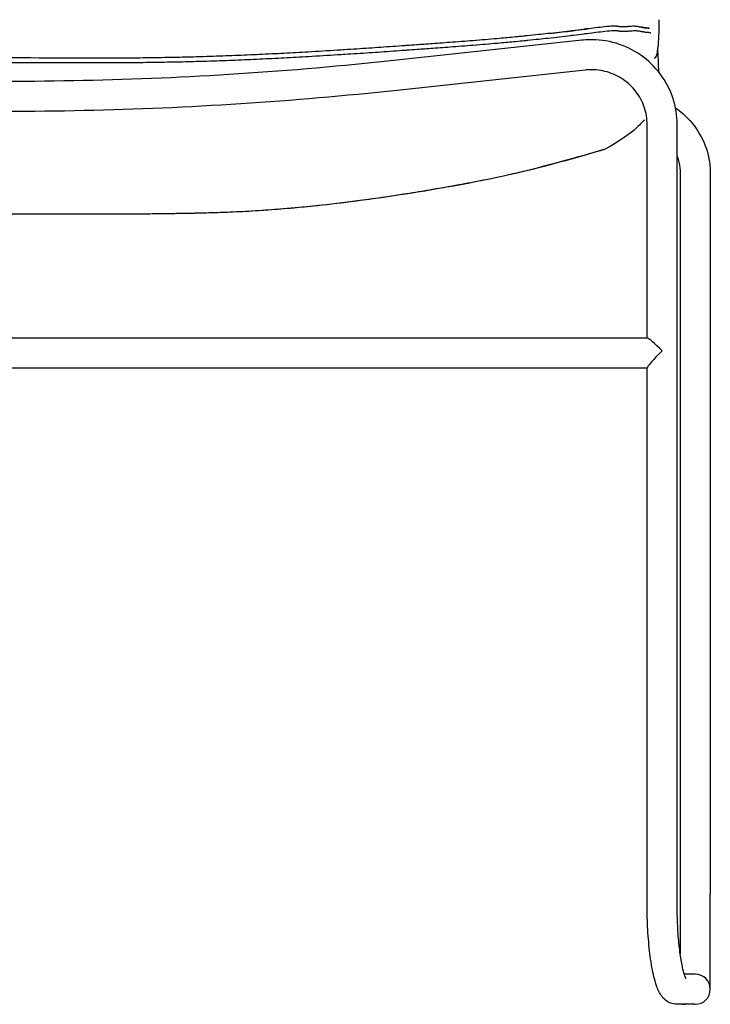
# Model space of a CAD drawing. Units: millimetres. Extents: x -27711 to -11651, y 7197 to 14543.
# Drawn here: x -19085 to -18793, y 10229 to 10645 of the extents above; entities that cross this region are included whole.
import ezdxf

# ---------------------------------------------------------------- set-up
doc = ezdxf.new("R2010")
doc.units = ezdxf.units.MM

# ---------------------------------------------------------------- blocks, each defined once
blk = doc.blocks.new('VIVLOSL_FRONT')
for p, q in [((-9522.11, 8142.83), (-9601.63, 8134.23)), ((-9520.75, 8130.2), (-9600.27, 8121.6)), ((-9494.5, 8016.75), (-9494.5, 8107.15)), ((-9481.8, 7776.51), (-9481.8, 8107.15)), ((-9480.5, 8086.51), (-9480.5, 7781.66)), ((-9467.8, 8086.51), (-9467.8, 7781.66)), ((-9494.41, 8016.75), (-10037.2, 8016.75)), ((-9494.5, 8004.05), (-10037.1, 8004.05)), ((-9494.5, 7776.51), (-9494.5, 8004.14)), ((-9480.5, 7781.66), (-9480.5, 7756.28)), ((-9467.8, 7741.4), (-9467.8, 7781.66)), ((-9474.61, 7747.75), (-9478.77, 7747.75)), ((-9474.15, 7747.75), (-9474.61, 7747.75)), ((-9479.76, 7735.05), (-9481.96, 7735.05)), ((-9474.61, 7735.05), (-9479.2, 7735.05)), ((-9474.61, 7735.05), (-9474.15, 7735.05))]:
    blk.add_line(p, q)
blk.add_arc((-9474.15, 7741.4), 6.35, 270, 90)
for major_axis, start_param, end_param in [((6.33, -6.33), 1.658063, 3.054326), ((-6.33, -6.33), 4.625123, 6.195919)]:
    blk.add_ellipse((-9488.15, 8010.4), major_axis=major_axis, ratio=0.087489, start_param=start_param, end_param=end_param)
for points, knots in [([(-9489.54, 8151.5), (-9489.53, 8147.86), (-9489.62, 8145.76), (-9489.82, 8140.95), (-9490.12, 8138.47), (-9490.78, 8135.59), (-9491.07, 8135.21), (-9491.41, 8135.22), (-9491.47, 8135.24), (-9491.54, 8135.28)], [9.028732, 9.028732, 9.028732, 9.028732, 11.227754, 11.227754, 18.282967, 18.282967, 25.393997, 25.393997, 26.972353, 26.972353, 26.972353, 26.972353]), ([(-9507.87, 8148.81), (-9507.91, 8148.82), (-9507.96, 8148.82), (-9508.01, 8148.83), (-9508.05, 8148.83), (-9508.09, 8148.83), (-9508.14, 8148.83), (-9508.37, 8148.83), (-9508.7, 8148.81), (-9509.14, 8148.78), (-9509.95, 8148.73), (-9511.12, 8148.62), (-9512.62, 8148.45), (-9513.72, 8148.33), (-9514.99, 8148.19), (-9516.43, 8148.01), (-9517.54, 8147.88), (-9518.75, 8147.73), (-9520.06, 8147.57), (-9520.52, 8147.51), (-9520.99, 8147.45), (-9521.48, 8147.39), (-9522.86, 8147.22), (-9524.33, 8147.04), (-9525.89, 8146.85), (-9526.3, 8146.8), (-9526.71, 8146.75), (-9527.14, 8146.7), (-9527.16, 8146.69), (-9527.19, 8146.69), (-9527.21, 8146.69), (-9530.12, 8146.33), (-9533.3, 8145.96), (-9536.67, 8145.59), (-9537.9, 8145.45), (-9539.16, 8145.31), (-9540.44, 8145.18), (-9541.99, 8145.01), (-9543.58, 8144.84), (-9545.2, 8144.68), (-9545.71, 8144.63), (-9546.23, 8144.58), (-9546.74, 8144.52), (-9548.98, 8144.3), (-9551.27, 8144.08), (-9553.59, 8143.86), (-9554.65, 8143.77), (-9555.71, 8143.67), (-9556.78, 8143.57), (-9560.06, 8143.28), (-9563.38, 8143), (-9566.71, 8142.73), (-9566.73, 8142.73), (-9566.76, 8142.73), (-9566.78, 8142.73), (-9566.79, 8142.72), (-9566.79, 8142.72), (-9566.8, 8142.72), (-9566.87, 8142.72), (-9566.94, 8142.71), (-9567, 8142.71)], [-6.826847, -6.826847, -6.826847, -6.826847, -6.680243, -6.680243, -6.680243, -6.584777, -6.584777, -6.584777, -6.118013, -6.118013, -6.118013, -5.245562, -5.245562, -5.245562, -4.609276, -4.609276, -4.609276, -4.11737, -4.11737, -4.11737, -3.943742, -3.943742, -3.943742, -3.451751, -3.451751, -3.451751, -3.322147, -3.322147, -3.322147, -3.314117, -3.314117, -3.314117, -2.424519, -2.424519, -2.424519, -2.099029, -2.099029, -2.099029, -1.702328, -1.702328, -1.702328, -1.576564, -1.576564, -1.576564, -1.032237, -1.032237, -1.032237, -0.783707, -0.783707, -0.783707, -0.0225, -0.0225, -0.0225, -0.016856, -0.016856, -0.016856, -0.015479, -0.015479, -0.015479, 0, 0, 0, 0]), ([(-9507.62, 8146.83), (-9507.66, 8146.84), (-9507.7, 8146.84), (-9507.76, 8146.84), (-9507.8, 8146.84), (-9507.84, 8146.84), (-9507.89, 8146.84), (-9508.12, 8146.84), (-9508.45, 8146.83), (-9508.89, 8146.8), (-9509.71, 8146.74), (-9510.88, 8146.63), (-9512.39, 8146.47), (-9513.48, 8146.35), (-9514.76, 8146.2), (-9516.19, 8146.03), (-9517.31, 8145.89), (-9518.52, 8145.75), (-9519.83, 8145.58), (-9520.29, 8145.53), (-9520.77, 8145.47), (-9521.26, 8145.41), (-9522.64, 8145.24), (-9524.11, 8145.05), (-9525.67, 8144.86), (-9526.08, 8144.81), (-9526.5, 8144.76), (-9526.93, 8144.71), (-9526.95, 8144.7), (-9526.98, 8144.7), (-9527, 8144.7), (-9529.92, 8144.35), (-9533.1, 8143.97), (-9536.48, 8143.6), (-9537.71, 8143.46), (-9538.97, 8143.32), (-9540.25, 8143.19), (-9541.81, 8143.02), (-9543.4, 8142.85), (-9545.02, 8142.69), (-9545.54, 8142.64), (-9546.05, 8142.58), (-9546.57, 8142.53), (-9548.81, 8142.31), (-9551.1, 8142.09), (-9553.42, 8141.87), (-9554.48, 8141.77), (-9555.54, 8141.68), (-9556.61, 8141.58), (-9559.89, 8141.29), (-9563.22, 8141), (-9566.55, 8140.74), (-9566.57, 8140.74), (-9566.6, 8140.73), (-9566.62, 8140.73), (-9566.63, 8140.73), (-9566.64, 8140.73), (-9566.64, 8140.73), (-9566.71, 8140.73), (-9566.78, 8140.72), (-9566.85, 8140.72)], [-6.830676, -6.830676, -6.830676, -6.830676, -6.680243, -6.680243, -6.680243, -6.584777, -6.584777, -6.584777, -6.118013, -6.118013, -6.118013, -5.245562, -5.245562, -5.245562, -4.609276, -4.609276, -4.609276, -4.11737, -4.11737, -4.11737, -3.943742, -3.943742, -3.943742, -3.451751, -3.451751, -3.451751, -3.322147, -3.322147, -3.322147, -3.314117, -3.314117, -3.314117, -2.424519, -2.424519, -2.424519, -2.099029, -2.099029, -2.099029, -1.702328, -1.702328, -1.702328, -1.576564, -1.576564, -1.576564, -1.032237, -1.032237, -1.032237, -0.783707, -0.783707, -0.783707, -0.0225, -0.0225, -0.0225, -0.016856, -0.016856, -0.016856, -0.015479, -0.015479, -0.015479, 0, 0, 0, 0]), ([(-9493.54, 8147.76), (-9493.59, 8147.78), (-9493.64, 8147.8), (-9493.68, 8147.82), (-9493.71, 8147.82), (-9493.73, 8147.83), (-9493.76, 8147.84), (-9493.79, 8147.85), (-9493.83, 8147.86), (-9493.87, 8147.87), (-9494.14, 8147.94), (-9494.42, 8147.98), (-9494.72, 8148), (-9494.89, 8148.02), (-9495.06, 8148.03), (-9495.24, 8148.05), (-9495.25, 8148.05), (-9495.26, 8148.05), (-9495.27, 8148.05), (-9495.3, 8148.06), (-9495.34, 8148.06), (-9495.37, 8148.06), (-9495.55, 8148.08), (-9495.72, 8148.1), (-9495.89, 8148.13), (-9496.06, 8148.15), (-9496.18, 8148.18), (-9496.24, 8148.19), (-9496.37, 8148.21), (-9496.4, 8148.22), (-9496.43, 8148.23), (-9496.5, 8148.24), (-9496.55, 8148.26), (-9496.64, 8148.27), (-9496.67, 8148.27), (-9496.7, 8148.27), (-9496.76, 8148.28), (-9496.79, 8148.29), (-9496.81, 8148.29), (-9496.84, 8148.29), (-9496.85, 8148.3), (-9496.87, 8148.3), (-9496.89, 8148.3), (-9496.92, 8148.31), (-9496.96, 8148.31), (-9496.99, 8148.32), (-9497.04, 8148.33), (-9497.09, 8148.33), (-9497.16, 8148.35), (-9497.2, 8148.35), (-9497.24, 8148.36), (-9497.28, 8148.37), (-9497.42, 8148.39), (-9497.55, 8148.42), (-9497.69, 8148.44), (-9497.71, 8148.45), (-9497.74, 8148.45), (-9497.76, 8148.45), (-9498.08, 8148.51), (-9498.37, 8148.57), (-9498.65, 8148.61), (-9498.7, 8148.61), (-9498.74, 8148.62), (-9498.79, 8148.62), (-9498.94, 8148.65), (-9499.1, 8148.66), (-9499.25, 8148.67), (-9499.29, 8148.68), (-9499.34, 8148.68), (-9499.38, 8148.68), (-9499.75, 8148.71), (-9500.1, 8148.72), (-9500.46, 8148.71), (-9500.5, 8148.71), (-9500.54, 8148.71), (-9500.59, 8148.71), (-9501, 8148.7), (-9501.42, 8148.67), (-9501.87, 8148.63), (-9502.01, 8148.62), (-9502.16, 8148.61), (-9502.31, 8148.59), (-9502.35, 8148.59), (-9502.4, 8148.59), (-9502.44, 8148.58), (-9502.5, 8148.58), (-9502.57, 8148.57), (-9502.63, 8148.56), (-9502.86, 8148.55), (-9503.08, 8148.53), (-9503.3, 8148.51), (-9503.54, 8148.5), (-9503.78, 8148.48), (-9504.02, 8148.47), (-9504.08, 8148.47), (-9504.14, 8148.47), (-9504.2, 8148.47), (-9504.2, 8148.47), (-9504.2, 8148.47), (-9504.2, 8148.47), (-9504.24, 8148.46), (-9504.28, 8148.46), (-9504.32, 8148.46), (-9504.4, 8148.46), (-9504.49, 8148.46), (-9504.58, 8148.46), (-9504.85, 8148.46), (-9505.12, 8148.46), (-9505.39, 8148.48), (-9505.53, 8148.48), (-9505.66, 8148.49), (-9505.8, 8148.51), (-9505.9, 8148.51), (-9506, 8148.52), (-9506.1, 8148.54), (-9506.1, 8148.54), (-9506.1, 8148.54), (-9506.1, 8148.54), (-9506.14, 8148.54), (-9506.17, 8148.54), (-9506.21, 8148.55), (-9506.22, 8148.55), (-9506.22, 8148.55), (-9506.23, 8148.55), (-9506.29, 8148.56), (-9506.36, 8148.57), (-9506.42, 8148.58), (-9506.57, 8148.6), (-9506.73, 8148.63), (-9506.86, 8148.65), (-9507.08, 8148.68), (-9507.17, 8148.7), (-9507.32, 8148.73), (-9507.39, 8148.74), (-9507.45, 8148.75), (-9507.51, 8148.76), (-9507.57, 8148.77), (-9507.63, 8148.78), (-9507.69, 8148.79), (-9507.75, 8148.8), (-9507.81, 8148.81), (-9507.87, 8148.81)], [-13.077948, -13.077948, -13.077948, -13.077948, -13.029635, -13.029635, -13.029635, -13.006538, -13.006538, -13.006538, -12.968705, -12.968705, -12.968705, -12.711014, -12.711014, -12.711014, -12.567987, -12.567987, -12.567987, -12.560135, -12.560135, -12.560135, -12.533184, -12.533184, -12.533184, -12.394679, -12.394679, -12.394679, -12.26351, -12.26351, -12.26351, -12.012479, -12.012479, -12.012479, -11.29283, -11.29283, -11.29283, -11.02427, -11.02427, -11.02427, -10.921705, -10.921705, -10.921705, -10.871646, -10.871646, -10.871646, -10.785124, -10.785124, -10.785124, -10.630662, -10.630662, -10.630662, -10.532102, -10.532102, -10.532102, -10.189523, -10.189523, -10.189523, -10.123365, -10.123365, -10.123365, -9.317593, -9.317593, -9.317593, -9.187533, -9.187533, -9.187533, -8.725028, -8.725028, -8.725028, -8.588996, -8.588996, -8.588996, -7.450814, -7.450814, -7.450814, -7.31215, -7.31215, -7.31215, -5.9933, -5.9933, -5.9933, -5.572216, -5.572216, -5.572216, -5.457029, -5.457029, -5.457029, -5.280027, -5.280027, -5.280027, -4.683936, -4.683936, -4.683936, -4.047734, -4.047734, -4.047734, -3.890808, -3.890808, -3.890808, -3.886211, -3.886211, -3.886211, -3.785798, -3.785798, -3.785798, -3.552606, -3.552606, -3.552606, -2.840288, -2.840288, -2.840288, -2.472552, -2.472552, -2.472552, -2.208618, -2.208618, -2.208618, -2.20207, -2.20207, -2.20207, -2.111657, -2.111657, -2.111657, -2.091112, -2.091112, -2.091112, -1.932348, -1.932348, -1.932348, -1.551642, -1.551642, -1.551642, -0.919916, -0.919916, -0.919916, -0.616338, -0.616338, -0.616338, -0.314534, -0.314534, -0.314534, -0.000321, -0.000321, -0.000321, -0.000321]), ([(-9493.01, 8145.83), (-9493.06, 8145.85), (-9493.11, 8145.87), (-9493.16, 8145.89), (-9493.18, 8145.9), (-9493.2, 8145.9), (-9493.23, 8145.91), (-9493.27, 8145.92), (-9493.31, 8145.93), (-9493.35, 8145.95), (-9493.62, 8146.02), (-9493.9, 8146.05), (-9494.21, 8146.07), (-9494.38, 8146.08), (-9494.56, 8146.1), (-9494.75, 8146.11), (-9494.76, 8146.11), (-9494.77, 8146.11), (-9494.78, 8146.11), (-9494.81, 8146.12), (-9494.85, 8146.12), (-9494.88, 8146.12), (-9495.06, 8146.14), (-9495.24, 8146.16), (-9495.42, 8146.19), (-9495.59, 8146.21), (-9495.71, 8146.23), (-9495.78, 8146.24), (-9495.91, 8146.27), (-9495.95, 8146.27), (-9495.97, 8146.28), (-9496.04, 8146.29), (-9496.1, 8146.31), (-9496.18, 8146.32), (-9496.22, 8146.32), (-9496.25, 8146.33), (-9496.31, 8146.33), (-9496.34, 8146.34), (-9496.36, 8146.34), (-9496.39, 8146.35), (-9496.41, 8146.35), (-9496.42, 8146.35), (-9496.44, 8146.35), (-9496.48, 8146.36), (-9496.51, 8146.36), (-9496.54, 8146.37), (-9496.6, 8146.38), (-9496.65, 8146.38), (-9496.72, 8146.4), (-9496.76, 8146.4), (-9496.8, 8146.41), (-9496.84, 8146.42), (-9496.98, 8146.44), (-9497.11, 8146.46), (-9497.25, 8146.49), (-9497.28, 8146.49), (-9497.3, 8146.5), (-9497.33, 8146.5), (-9497.65, 8146.56), (-9497.95, 8146.61), (-9498.23, 8146.65), (-9498.28, 8146.66), (-9498.32, 8146.66), (-9498.37, 8146.67), (-9498.53, 8146.69), (-9498.68, 8146.71), (-9498.83, 8146.72), (-9498.88, 8146.72), (-9498.92, 8146.72), (-9498.97, 8146.73), (-9499.34, 8146.75), (-9499.7, 8146.76), (-9500.06, 8146.75), (-9500.1, 8146.75), (-9500.15, 8146.75), (-9500.19, 8146.75), (-9500.61, 8146.73), (-9501.04, 8146.7), (-9501.5, 8146.66), (-9501.64, 8146.65), (-9501.79, 8146.64), (-9501.95, 8146.63), (-9501.99, 8146.62), (-9502.03, 8146.62), (-9502.08, 8146.61), (-9502.14, 8146.61), (-9502.21, 8146.6), (-9502.28, 8146.6), (-9502.5, 8146.58), (-9502.73, 8146.56), (-9502.96, 8146.54), (-9503.2, 8146.52), (-9503.45, 8146.51), (-9503.69, 8146.5), (-9503.75, 8146.5), (-9503.81, 8146.49), (-9503.87, 8146.49), (-9503.87, 8146.49), (-9503.88, 8146.49), (-9503.88, 8146.49), (-9503.92, 8146.49), (-9503.96, 8146.49), (-9503.99, 8146.49), (-9504.08, 8146.49), (-9504.17, 8146.49), (-9504.26, 8146.48), (-9504.54, 8146.48), (-9504.81, 8146.49), (-9505.09, 8146.5), (-9505.23, 8146.51), (-9505.37, 8146.52), (-9505.51, 8146.53), (-9505.61, 8146.54), (-9505.71, 8146.54), (-9505.81, 8146.56), (-9505.81, 8146.56), (-9505.82, 8146.56), (-9505.82, 8146.56), (-9505.85, 8146.56), (-9505.89, 8146.56), (-9505.93, 8146.57), (-9505.93, 8146.57), (-9505.94, 8146.57), (-9505.95, 8146.57), (-9506.01, 8146.58), (-9506.08, 8146.59), (-9506.14, 8146.6), (-9506.29, 8146.62), (-9506.46, 8146.64), (-9506.59, 8146.67), (-9506.82, 8146.7), (-9506.91, 8146.72), (-9507.06, 8146.74), (-9507.13, 8146.75), (-9507.19, 8146.76), (-9507.25, 8146.77), (-9507.31, 8146.78), (-9507.37, 8146.79), (-9507.43, 8146.8), (-9507.5, 8146.81), (-9507.56, 8146.82), (-9507.62, 8146.83)], [-13.077948, -13.077948, -13.077948, -13.077948, -13.02961, -13.02961, -13.02961, -13.006538, -13.006538, -13.006538, -12.968705, -12.968705, -12.968705, -12.711014, -12.711014, -12.711014, -12.567987, -12.567987, -12.567987, -12.560135, -12.560135, -12.560135, -12.533184, -12.533184, -12.533184, -12.394679, -12.394679, -12.394679, -12.26351, -12.26351, -12.26351, -12.012479, -12.012479, -12.012479, -11.29283, -11.29283, -11.29283, -11.02427, -11.02427, -11.02427, -10.921705, -10.921705, -10.921705, -10.871646, -10.871646, -10.871646, -10.785124, -10.785124, -10.785124, -10.630662, -10.630662, -10.630662, -10.532102, -10.532102, -10.532102, -10.189523, -10.189523, -10.189523, -10.123365, -10.123365, -10.123365, -9.317593, -9.317593, -9.317593, -9.187533, -9.187533, -9.187533, -8.725028, -8.725028, -8.725028, -8.588996, -8.588996, -8.588996, -7.450814, -7.450814, -7.450814, -7.31215, -7.31215, -7.31215, -5.9933, -5.9933, -5.9933, -5.572216, -5.572216, -5.572216, -5.457029, -5.457029, -5.457029, -5.280027, -5.280027, -5.280027, -4.683936, -4.683936, -4.683936, -4.047734, -4.047734, -4.047734, -3.890808, -3.890808, -3.890808, -3.886211, -3.886211, -3.886211, -3.785798, -3.785798, -3.785798, -3.552606, -3.552606, -3.552606, -2.840288, -2.840288, -2.840288, -2.472552, -2.472552, -2.472552, -2.208618, -2.208618, -2.208618, -2.20207, -2.20207, -2.20207, -2.111657, -2.111657, -2.111657, -2.091112, -2.091112, -2.091112, -1.932348, -1.932348, -1.932348, -1.551642, -1.551642, -1.551642, -0.919916, -0.919916, -0.919916, -0.616338, -0.616338, -0.616338, -0.314534, -0.314534, -0.314534, 0.000002, 0.000002, 0.000002, 0.000002]), ([(-9567, 8142.71), (-9570.1, 8142.46), (-9573.45, 8142.21), (-9576.81, 8141.95), (-9576.81, 8141.95), (-9576.82, 8141.95), (-9576.82, 8141.95), (-9579.7, 8141.74), (-9582.57, 8141.52), (-9585.29, 8141.32), (-9587.66, 8141.15), (-9589.9, 8140.99), (-9591.91, 8140.85), (-9591.91, 8140.84), (-9591.92, 8140.84), (-9591.93, 8140.84), (-9593.46, 8140.73), (-9594.86, 8140.63), (-9596.07, 8140.55), (-9596.37, 8140.53), (-9596.67, 8140.51), (-9596.96, 8140.48), (-9596.97, 8140.48), (-9596.98, 8140.48), (-9596.98, 8140.48), (-9600.29, 8140.25), (-9603.7, 8140.01), (-9607.12, 8139.78), (-9607.12, 8139.78), (-9607.13, 8139.78), (-9607.13, 8139.78), (-9610.54, 8139.55), (-9613.96, 8139.32), (-9617.31, 8139.1), (-9617.31, 8139.1), (-9617.32, 8139.1), (-9617.32, 8139.1), (-9619.04, 8138.98), (-9620.75, 8138.87), (-9622.42, 8138.76), (-9622.42, 8138.76), (-9622.43, 8138.76), (-9622.43, 8138.76), (-9623.47, 8138.7), (-9624.5, 8138.63), (-9625.51, 8138.57), (-9629.63, 8138.31), (-9633.72, 8138.06), (-9637.83, 8137.82), (-9637.83, 8137.82), (-9637.83, 8137.82), (-9637.84, 8137.82), (-9641.25, 8137.63), (-9644.67, 8137.44), (-9648.13, 8137.26), (-9648.13, 8137.26), (-9648.14, 8137.26), (-9648.14, 8137.26), (-9651.53, 8137.08), (-9654.96, 8136.91), (-9658.46, 8136.75), (-9661.84, 8136.59), (-9665.29, 8136.44), (-9668.82, 8136.3), (-9672.2, 8136.17), (-9675.65, 8136.04), (-9679.2, 8135.93), (-9681.19, 8135.87), (-9683.21, 8135.81), (-9685.26, 8135.75), (-9688.26, 8135.67), (-9691.43, 8135.59), (-9694.78, 8135.52), (-9696.47, 8135.48), (-9698.2, 8135.45), (-9699.98, 8135.42), (-9703.29, 8135.36), (-9706.76, 8135.31), (-9710.38, 8135.28), (-9713.73, 8135.25), (-9717.2, 8135.23), (-9720.8, 8135.23), (-9722.51, 8135.23), (-9724.25, 8135.23), (-9726.01, 8135.24), (-9729.73, 8135.26), (-9733.58, 8135.3), (-9827.54, 8135.35), (-9828.84, 8135.37), (-9830.2, 8135.39), (-9831.63, 8135.42), (-9837.67, 8135.52), (-9844.79, 8135.69), (-9852.4, 8135.93), (-9855.77, 8136.04), (-9859.25, 8136.16), (-9862.78, 8136.3), (-9866.21, 8136.43), (-9869.68, 8136.59), (-9873.14, 8136.75), (-9873.47, 8136.76), (-9873.8, 8136.78), (-9874.13, 8136.79), (-9877.23, 8136.94), (-9880.35, 8137.1), (-9883.47, 8137.26), (-9883.47, 8137.26), (-9883.47, 8137.26), (-9883.48, 8137.26), (-9890.39, 8137.62), (-9897.3, 8138.02), (-9904.04, 8138.44), (-9904.05, 8138.44), (-9904.05, 8138.44), (-9904.06, 8138.44), (-9907.53, 8138.66), (-9910.94, 8138.88), (-9914.28, 8139.09), (-9914.29, 8139.09), (-9914.29, 8139.1), (-9914.3, 8139.1), (-9916.01, 8139.21), (-9917.71, 8139.32), (-9919.38, 8139.43), (-9919.39, 8139.43), (-9919.39, 8139.43), (-9919.4, 8139.43), (-9924.74, 8139.79), (-9929.85, 8140.15), (-9934.62, 8140.48), (-9934.63, 8140.48), (-9934.63, 8140.49), (-9934.64, 8140.49), (-9938.63, 8140.77), (-9942.38, 8141.04), (-9945.83, 8141.29), (-9945.99, 8141.3), (-9946.16, 8141.31), (-9946.32, 8141.32), (-9949.13, 8141.53), (-9951.95, 8141.74), (-9954.78, 8141.95), (-9954.78, 8141.95), (-9954.79, 8141.95), (-9954.8, 8141.95), (-9958.07, 8142.2), (-9961.34, 8142.45), (-9964.6, 8142.71)], [-37.144005, -37.144005, -37.144005, -37.144005, -35.993485, -35.993485, -35.993485, -35.99223, -35.99223, -35.99223, -35.006276, -35.006276, -35.006276, -34.147072, -34.147072, -34.147072, -34.144398, -34.144398, -34.144398, -33.489577, -33.489577, -33.489577, -33.329833, -33.329833, -33.329833, -33.326606, -33.326606, -33.326606, -31.555505, -31.555505, -31.555505, -31.55263, -31.55263, -31.55263, -29.785196, -29.785196, -29.785196, -29.782521, -29.782521, -29.782521, -28.871651, -28.871651, -28.871651, -28.869024, -28.869024, -28.869024, -28.303001, -28.303001, -28.303001, -25.994436, -25.994436, -25.994436, -25.992141, -25.992141, -25.992141, -24.072883, -24.072883, -24.072883, -24.0709, -24.0709, -24.0709, -22.188874, -22.188874, -22.188874, -20.3678, -20.3678, -20.3678, -18.626987, -18.626987, -18.626987, -17.651133, -17.651133, -17.651133, -16.229449, -16.229449, -16.229449, -15.512763, -15.512763, -15.512763, -14.176301, -14.176301, -14.176301, -12.942912, -12.942912, -12.942912, -12.357857, -12.357857, -12.357857, -11.124647, -11.124647, -11.124647, -10.721393, -10.721393, -10.721393, -9.010397, -9.010397, -9.010397, -8.250517, -8.250517, -8.250517, -7.510105, -7.510105, -7.510105, -7.43947, -7.43947, -7.43947, -6.77517, -6.77517, -6.77517, -6.774405, -6.774405, -6.774405, -5.30212, -5.30212, -5.30212, -5.301116, -5.301116, -5.301116, -4.543675, -4.543675, -4.543675, -4.542523, -4.542523, -4.542523, -4.153607, -4.153607, -4.153607, -4.15237, -4.15237, -4.15237, -2.911925, -2.911925, -2.911925, -2.910355, -2.910355, -2.910355, -1.874037, -1.874037, -1.874037, -1.825077, -1.825077, -1.825077, -0.980426, -0.980426, -0.980426, -0.978334, -0.978334, -0.978334, 0, 0, 0, 0]), ([(-9481.8, 8107.15), (-9481.8, 8110.97), (-9482.43, 8114.79), (-9484.85, 8122.04), (-9486.66, 8125.48), (-9491.27, 8131.61), (-9494.08, 8134.32), (-9500.42, 8138.72), (-9503.95, 8140.41), (-9511.38, 8142.62), (-9515.28, 8143.14), (-9520.15, 8143), (-9521.13, 8142.94), (-9522.11, 8142.83)], [0, 0, 0, 0, 0.318422, 0.318422, 0.637168, 0.637168, 0.95674, 0.95674, 1.277287, 1.277287, 1.598575, 1.598575, 1.680189, 1.680189, 1.680189, 1.680189]), ([(-9566.85, 8140.72), (-9569.94, 8140.47), (-9573.3, 8140.21), (-9576.66, 8139.96), (-9576.66, 8139.96), (-9576.67, 8139.96), (-9576.67, 8139.96), (-9579.55, 8139.74), (-9582.43, 8139.53), (-9585.14, 8139.33), (-9587.51, 8139.16), (-9589.75, 8139), (-9591.76, 8138.85), (-9591.77, 8138.85), (-9591.78, 8138.85), (-9591.78, 8138.85), (-9593.31, 8138.74), (-9594.71, 8138.64), (-9595.93, 8138.55), (-9596.23, 8138.53), (-9596.52, 8138.51), (-9596.82, 8138.49), (-9596.83, 8138.49), (-9596.83, 8138.49), (-9596.84, 8138.49), (-9600.15, 8138.26), (-9603.56, 8138.02), (-9606.98, 8137.79), (-9606.98, 8137.79), (-9606.99, 8137.79), (-9607, 8137.78), (-9610.41, 8137.55), (-9613.83, 8137.32), (-9617.17, 8137.1), (-9617.18, 8137.1), (-9617.18, 8137.1), (-9617.19, 8137.1), (-9618.91, 8136.99), (-9620.62, 8136.88), (-9622.29, 8136.77), (-9622.3, 8136.77), (-9622.3, 8136.77), (-9622.31, 8136.77), (-9623.35, 8136.7), (-9624.37, 8136.64), (-9625.38, 8136.57), (-9629.51, 8136.31), (-9633.6, 8136.07), (-9637.71, 8135.83), (-9637.72, 8135.83), (-9637.72, 8135.83), (-9637.72, 8135.83), (-9641.14, 8135.63), (-9644.57, 8135.45), (-9648.03, 8135.27), (-9648.03, 8135.27), (-9648.03, 8135.27), (-9648.04, 8135.27), (-9651.43, 8135.09), (-9654.87, 8134.92), (-9658.36, 8134.75), (-9661.75, 8134.59), (-9665.2, 8134.44), (-9668.74, 8134.3), (-9672.13, 8134.17), (-9675.59, 8134.05), (-9679.14, 8133.93), (-9681.13, 8133.87), (-9683.15, 8133.81), (-9685.21, 8133.75), (-9688.21, 8133.67), (-9691.38, 8133.59), (-9694.74, 8133.52), (-9696.43, 8133.49), (-9698.17, 8133.45), (-9699.94, 8133.42), (-9703.26, 8133.37), (-9706.73, 8133.32), (-9710.36, 8133.28), (-9713.71, 8133.25), (-9717.19, 8133.23), (-9720.8, 8133.23), (-9722.51, 8133.23), (-9724.26, 8133.24), (-9726.02, 8133.25), (-9729.75, 8133.26), (-9733.6, 8133.3), (-9827.57, 8133.36), (-9828.87, 8133.38), (-9830.23, 8133.4), (-9831.66, 8133.42), (-9837.71, 8133.53), (-9844.84, 8133.69), (-9852.46, 8133.93), (-9855.84, 8134.04), (-9859.32, 8134.16), (-9862.85, 8134.3), (-9866.29, 8134.44), (-9869.77, 8134.59), (-9873.23, 8134.75), (-9873.56, 8134.77), (-9873.89, 8134.78), (-9874.22, 8134.8), (-9877.33, 8134.95), (-9880.45, 8135.1), (-9883.57, 8135.27), (-9883.58, 8135.27), (-9883.58, 8135.27), (-9883.58, 8135.27), (-9890.5, 8135.63), (-9897.42, 8136.03), (-9904.17, 8136.44), (-9904.17, 8136.45), (-9904.18, 8136.45), (-9904.18, 8136.45), (-9907.65, 8136.66), (-9911.07, 8136.88), (-9914.41, 8137.1), (-9914.42, 8137.1), (-9914.42, 8137.1), (-9914.43, 8137.1), (-9916.14, 8137.21), (-9917.84, 8137.33), (-9919.52, 8137.44), (-9919.52, 8137.44), (-9919.53, 8137.44), (-9919.53, 8137.44), (-9924.88, 8137.8), (-9929.99, 8138.15), (-9934.76, 8138.49), (-9934.77, 8138.49), (-9934.78, 8138.49), (-9934.78, 8138.49), (-9938.77, 8138.77), (-9942.52, 8139.04), (-9945.98, 8139.29), (-9946.14, 8139.31), (-9946.3, 8139.32), (-9946.47, 8139.33), (-9949.28, 8139.54), (-9952.1, 8139.75), (-9954.93, 8139.96), (-9954.93, 8139.96), (-9954.94, 8139.96), (-9954.95, 8139.96), (-9958.22, 8140.21), (-9961.49, 8140.46), (-9964.76, 8140.72)], [-37.144005, -37.144005, -37.144005, -37.144005, -35.993485, -35.993485, -35.993485, -35.99223, -35.99223, -35.99223, -35.006276, -35.006276, -35.006276, -34.147072, -34.147072, -34.147072, -34.144398, -34.144398, -34.144398, -33.489577, -33.489577, -33.489577, -33.329833, -33.329833, -33.329833, -33.326606, -33.326606, -33.326606, -31.555505, -31.555505, -31.555505, -31.55263, -31.55263, -31.55263, -29.785196, -29.785196, -29.785196, -29.782521, -29.782521, -29.782521, -28.871651, -28.871651, -28.871651, -28.869024, -28.869024, -28.869024, -28.303001, -28.303001, -28.303001, -25.994436, -25.994436, -25.994436, -25.992141, -25.992141, -25.992141, -24.072883, -24.072883, -24.072883, -24.0709, -24.0709, -24.0709, -22.188874, -22.188874, -22.188874, -20.3678, -20.3678, -20.3678, -18.626987, -18.626987, -18.626987, -17.651133, -17.651133, -17.651133, -16.229449, -16.229449, -16.229449, -15.512763, -15.512763, -15.512763, -14.176301, -14.176301, -14.176301, -12.942912, -12.942912, -12.942912, -12.357857, -12.357857, -12.357857, -11.124647, -11.124647, -11.124647, -10.721393, -10.721393, -10.721393, -9.010397, -9.010397, -9.010397, -8.250517, -8.250517, -8.250517, -7.510105, -7.510105, -7.510105, -7.43947, -7.43947, -7.43947, -6.77517, -6.77517, -6.77517, -6.774405, -6.774405, -6.774405, -5.30212, -5.30212, -5.30212, -5.301116, -5.301116, -5.301116, -4.543675, -4.543675, -4.543675, -4.542523, -4.542523, -4.542523, -4.153607, -4.153607, -4.153607, -4.15237, -4.15237, -4.15237, -2.911925, -2.911925, -2.911925, -2.910355, -2.910355, -2.910355, -1.874037, -1.874037, -1.874037, -1.825077, -1.825077, -1.825077, -0.980426, -0.980426, -0.980426, -0.978334, -0.978334, -0.978334, 0, 0, 0, 0]), ([(-9490.11, 8139), (-9490, 8136.82), (-9489.89, 8134.58), (-9489.77, 8131.35), (-9489.73, 8130.41), (-9489.7, 8129.49)], [6.470667, 6.470667, 6.470667, 6.470667, 7.400717, 7.400717, 7.799489, 7.799489, 7.799489, 7.799489]), ([(-9601.63, 8134.23), (-9623.43, 8131.87), (-9645.29, 8129.98), (-9689.06, 8127.15), (-9710.98, 8126.2), (-9754.83, 8125.26), (-9776.77, 8125.26), (-9820.63, 8126.2), (-9842.55, 8127.15), (-9886.32, 8129.98), (-9908.17, 8131.87), (-9929.97, 8134.23)], [1.4614041, 1.4614041, 1.4614041, 1.4614041, 1.505161, 1.505161, 1.5489179, 1.5489179, 1.5926748, 1.5926748, 1.6364316, 1.6364316, 1.6801885, 1.6801885, 1.6801885, 1.6801885]), ([(-9494.5, 8107.15), (-9494.5, 8109.64), (-9494.91, 8112.12), (-9496.52, 8116.84), (-9497.71, 8119.07), (-9500.75, 8123.05), (-9502.59, 8124.79), (-9506.74, 8127.61), (-9509.04, 8128.7), (-9513.87, 8130.09), (-9516.4, 8130.41), (-9519.52, 8130.31), (-9520.14, 8130.27), (-9520.75, 8130.2)], [0, 0, 0, 0, 0.323055, 0.323055, 0.645444, 0.645444, 0.966188, 0.966188, 1.285091, 1.285091, 1.602668, 1.602668, 1.680189, 1.680189, 1.680189, 1.680189]), ([(-9600.27, 8121.6), (-9622.25, 8119.23), (-9644.29, 8117.32), (-9688.42, 8114.46), (-9710.52, 8113.51), (-9754.74, 8112.56), (-9776.86, 8112.56), (-9821.08, 8113.51), (-9843.18, 8114.46), (-9887.32, 8117.32), (-9909.36, 8119.23), (-9931.34, 8121.6)], [1.4614041, 1.4614041, 1.4614041, 1.4614041, 1.505161, 1.505161, 1.5489179, 1.5489179, 1.5926748, 1.5926748, 1.6364316, 1.6364316, 1.6801885, 1.6801885, 1.6801885, 1.6801885]), ([(-9482.53, 8114.28), (-9481.46, 8113.53), (-9480.44, 8112.72), (-9476.61, 8109.36), (-9474.18, 8106.41), (-9470.44, 8099.93), (-9469.11, 8096.42), (-9468.01, 8090.73), (-9467.8, 8088.62), (-9467.8, 8086.51)], [5.3547766, 5.3547766, 5.3547766, 5.3547766, 5.46463, 5.46463, 5.785527, 5.785527, 6.1023922, 6.1023922, 6.2831853, 6.2831853, 6.2831853, 6.2831853]), ([(-9512.81, 8096.53), (-9527.83, 8092.24), (-9542.89, 8087.96), (-9574.19, 8081.3), (-9590.6, 8078.56), (-9624.59, 8073.64), (-9642.23, 8071.7), (-9680.88, 8069.29), (-9701.91, 8069.18), (-9832.44, 8069.23), (-9851.97, 8069.38), (-9893.98, 8071.98), (-9916.44, 8074.77), (-9957.13, 8081.3), (-9975.34, 8084.74), (-10001.9, 8091.57), (-10010.37, 8094.03), (-10018.84, 8096.48)], [1.80695, 1.80695, 1.80695, 1.80695, 6.482378, 6.482378, 11.465111, 11.465111, 16.785302, 16.785302, 23.089198, 23.089198, 28.946958, 28.946958, 35.720243, 35.720243, 41.315134, 41.315134, 43.959332, 43.959332, 43.959332, 43.959332]), ([(-9512.77, 8096.49), (-9513.71, 8096.22), (-9514.62, 8095.95), (-9515.54, 8095.68), (-9520.54, 8094.22), (-9525.57, 8092.79), (-9531.02, 8091.31), (-9533.61, 8090.6), (-9536.29, 8089.89), (-9539.12, 8089.17), (-9539.92, 8088.96), (-9540.72, 8088.76), (-9541.52, 8088.56), (-9543.93, 8087.96), (-9546.34, 8087.38), (-9548.76, 8086.82), (-9549.87, 8086.56), (-9550.98, 8086.31), (-9552.09, 8086.06), (-9555.53, 8085.29), (-9559.02, 8084.54), (-9562.57, 8083.82), (-9565.98, 8083.13), (-9569.45, 8082.46), (-9573.01, 8081.8), (-9578, 8080.87), (-9583.17, 8079.98), (-9588.57, 8079.09), (-9590.27, 8078.81), (-9591.99, 8078.53), (-9593.73, 8078.25), (-9597.13, 8077.7), (-9600.61, 8077.17), (-9604.14, 8076.64), (-9607.58, 8076.13), (-9611.08, 8075.63), (-9614.62, 8075.15), (-9616.37, 8074.91), (-9618.13, 8074.68), (-9619.9, 8074.45), (-9625.17, 8073.78), (-9630.51, 8073.16), (-9635.89, 8072.61), (-9638.97, 8072.29), (-9642.08, 8072), (-9645.01, 8071.74), (-9645.54, 8071.7), (-9646.05, 8071.65), (-9646.57, 8071.61), (-9650.35, 8071.28), (-9653.91, 8071.01), (-9657.28, 8070.79), (-9661.09, 8070.53), (-9664.67, 8070.33), (-9668.11, 8070.17), (-9671.83, 8070), (-9675.39, 8069.87), (-9678.86, 8069.78), (-9681.49, 8069.7), (-9684.07, 8069.64), (-9686.66, 8069.59), (-9688.08, 8069.56), (-9689.49, 8069.53), (-9690.92, 8069.51), (-9692.03, 8069.49), (-9693.13, 8069.47), (-9694.39, 8069.45), (-9694.47, 8069.45), (-9694.55, 8069.45), (-9694.63, 8069.45), (-9696.19, 8069.42), (-9697.93, 8069.4), (-9699.83, 8069.37), (-9702.93, 8069.33), (-9706.45, 8069.28), (-9710.28, 8069.25), (-9713.58, 8069.22), (-9717.1, 8069.21), (-9720.79, 8069.2), (-9722.52, 8069.2), (-9724.28, 8069.21), (-9726.07, 8069.21), (-9728.08, 8069.22), (-9730.14, 8069.24), (-9732.21, 8069.26), (-9733.11, 8069.26), (-9734.04, 8069.27), (-9735.07, 8069.29), (-9827.06, 8069.31), (-9829.32, 8069.34), (-9831.78, 8069.37), (-9838.08, 8069.46), (-9845.62, 8069.58), (-9852.74, 8069.78), (-9855.47, 8069.85), (-9858.14, 8069.94), (-9860.66, 8070.04), (-9861.63, 8070.08), (-9862.57, 8070.12), (-9863.5, 8070.17), (-9867.16, 8070.33), (-9870.78, 8070.55), (-9874.33, 8070.79), (-9877.99, 8071.03), (-9881.57, 8071.31), (-9885.05, 8071.61), (-9892.76, 8072.27), (-9899.97, 8073.03), (-9906.38, 8073.79), (-9910.22, 8074.25), (-9913.77, 8074.72), (-9916.97, 8075.15), (-9918.85, 8075.4), (-9920.61, 8075.65), (-9922.23, 8075.88), (-9924.35, 8076.18), (-9926.24, 8076.46), (-9927.87, 8076.7), (-9928.81, 8076.84), (-9929.64, 8076.97), (-9930.44, 8077.09), (-9932.78, 8077.45), (-9935.29, 8077.84), (-9937.86, 8078.25), (-9942.24, 8078.95), (-9946.78, 8079.7), (-9951, 8080.43), (-9953.63, 8080.89), (-9956.16, 8081.34), (-9958.6, 8081.8), (-9962.27, 8082.48), (-9965.74, 8083.15), (-9969.03, 8083.82), (-9972.72, 8084.57), (-9976.2, 8085.32), (-9979.51, 8086.06), (-9980.64, 8086.32), (-9981.75, 8086.57), (-9982.84, 8086.82), (-9985.33, 8087.4), (-9987.74, 8087.98), (-9990.08, 8088.56), (-9993.71, 8089.47), (-9997.19, 8090.38), (-10000.6, 8091.31), (-10003.54, 8092.11), (-10006.46, 8092.93), (-10009.34, 8093.75), (-10012.61, 8094.68), (-10015.76, 8095.6), (-10018.83, 8096.49)], [-22.073833, -22.073833, -22.073833, -22.073833, -21.889202, -21.889202, -21.889202, -20.885918, -20.885918, -20.885918, -20.409953, -20.409953, -20.409953, -20.275354, -20.275354, -20.275354, -19.871537, -19.871537, -19.871537, -19.687847, -19.687847, -19.687847, -19.118497, -19.118497, -19.118497, -18.572543, -18.572543, -18.572543, -17.806918, -17.806918, -17.806918, -17.56598, -17.56598, -17.56598, -17.096717, -17.096717, -17.096717, -16.639696, -16.639696, -16.639696, -16.413796, -16.413796, -16.413796, -15.740864, -15.740864, -15.740864, -15.354743, -15.354743, -15.354743, -15.285731, -15.285731, -15.285731, -14.778043, -14.778043, -14.778043, -14.205491, -14.205491, -14.205491, -13.584428, -13.584428, -13.584428, -13.11534, -13.11534, -13.11534, -12.858271, -12.858271, -12.858271, -12.65876, -12.65876, -12.65876, -12.646253, -12.646253, -12.646253, -12.402001, -12.402001, -12.402001, -12.001924, -12.001924, -12.001924, -11.657065, -11.657065, -11.657065, -11.495514, -11.495514, -11.495514, -11.313395, -11.313395, -11.313395, -11.234072, -11.234072, -11.234072, -11.081167, -11.081167, -11.081167, -10.687823, -10.687823, -10.687823, -10.536986, -10.536986, -10.536986, -10.478694, -10.478694, -10.478694, -10.247223, -10.247223, -10.247223, -10.008696, -10.008696, -10.008696, -9.480445, -9.480445, -9.480445, -9.163975, -9.163975, -9.163975, -8.97826, -8.97826, -8.97826, -8.736183, -8.736183, -8.736183, -8.596989, -8.596989, -8.596989, -8.18635, -8.18635, -8.18635, -7.487832, -7.487832, -7.487832, -7.052466, -7.052466, -7.052466, -6.396528, -6.396528, -6.396528, -5.662898, -5.662898, -5.662898, -5.413284, -5.413284, -5.413284, -4.844559, -4.844559, -4.844559, -3.962436, -3.962436, -3.962436, -3.202259, -3.202259, -3.202259, -2.33803, -2.33803, -2.33803, -2.33803]), ([(-9481.8, 8093.65), (-9481.5, 8092.84), (-9481.25, 8092.01), (-9480.69, 8089.65), (-9480.5, 8088.08), (-9480.5, 8086.51)], [5.9445242, 5.9445242, 5.9445242, 5.9445242, 6.0639741, 6.0639741, 6.2831853, 6.2831853, 6.2831853, 6.2831853]), ([(-9481.96, 7735.05), (-9482.91, 7735.05), (-9483.84, 7735.24), (-9485.51, 7735.89), (-9486.21, 7736.36), (-9487.58, 7737.49), (-9488.12, 7738.15), (-9489.56, 7740.25), (-9490.12, 7741.65), (-9491.38, 7745.39), (-9491.97, 7747.89), (-9492.99, 7753.6), (-9493.42, 7756.81), (-9494.06, 7763.49), (-9494.28, 7766.94), (-9494.47, 7772.46), (-9494.5, 7774.5), (-9494.5, 7776.51)], [3.141593, 3.141593, 3.141593, 3.141593, 3.209666, 3.209666, 3.287586, 3.287586, 3.40004, 3.40004, 3.655131, 3.655131, 4.003661, 4.003661, 4.352191, 4.352191, 4.687471, 4.687471, 4.884244, 4.884244, 4.884244, 4.884244]), ([(-9478.07, 7745.97), (-9478.07, 7745.97), (-9478.09, 7745.99), (-9478.2, 7746.19), (-9478.35, 7746.54), (-9478.78, 7747.74), (-9479.07, 7748.73), (-9479.71, 7751.45), (-9480.06, 7753.29), (-9480.71, 7757.64), (-9481.01, 7760.2), (-9481.47, 7765.69), (-9481.64, 7768.64), (-9481.78, 7773.24), (-9481.8, 7774.89), (-9481.8, 7776.51)], [3.428226, 3.428226, 3.428226, 3.428226, 3.480099, 3.480099, 3.629532, 3.629532, 3.843341, 3.843341, 4.111295, 4.111295, 4.406763, 4.406763, 4.712738, 4.712738, 4.884244, 4.884244, 4.884244, 4.884244]), ([(-9479.76, 7735.05), (-9479.56, 7735.05), (-9479.34, 7735.06), (-9478.92, 7735.1), (-9478.72, 7735.13), (-9478.39, 7735.18), (-9478.23, 7735.21), (-9478, 7735.25), (-9477.92, 7735.26), (-9477.85, 7735.26), (-9477.85, 7735.25), (-9477.95, 7735.21), (-9478.04, 7735.18), (-9478.27, 7735.13), (-9478.43, 7735.1), (-9478.79, 7735.06), (-9479, 7735.05), (-9479.2, 7735.05)], [0.2454183, 0.2454183, 0.2454183, 0.2454183, 0.3067681, 0.3067681, 0.368118, 0.368118, 0.4294773, 0.4294773, 0.4908365, 0.4908365, 0.5521957, 0.5521957, 0.613555, 0.613555, 0.6749049, 0.6749049, 0.7362548, 0.7362548, 0.7362548, 0.7362548])]:
    blk.add_open_spline(points, degree=3, knots=knots)
for points in [[(-9535.63, 8145.7), (-9532.67, 8146.04), (-9529.86, 8146.37), (-9527.26, 8146.68)], [(-9527.26, 8146.68), (-9527.23, 8146.69), (-9527.21, 8146.69), (-9527.18, 8146.69)], [(-9527.18, 8146.69), (-9526.76, 8146.74), (-9526.34, 8146.79), (-9525.93, 8146.84)], [(-9525.93, 8146.84), (-9524.08, 8147.07), (-9522.35, 8147.29), (-9520.75, 8147.48)], [(-9520.75, 8147.48), (-9520.47, 8147.52), (-9520.18, 8147.55), (-9519.91, 8147.59)], [(-9496.84, 8148.3), (-9496.81, 8148.29), (-9496.79, 8148.29), (-9496.77, 8148.29)], [(-9496.77, 8148.29), (-9496.71, 8148.28), (-9496.67, 8148.27), (-9496.64, 8148.27)], [(-9496.64, 8148.27), (-9496.56, 8148.26), (-9496.5, 8148.24), (-9496.43, 8148.23)], [(-9496.43, 8148.23), (-9496.41, 8148.22), (-9496.37, 8148.21), (-9496.25, 8148.19)], [(-9496.25, 8148.19), (-9496.18, 8148.18), (-9496.06, 8148.16), (-9495.9, 8148.13)], [(-9495.9, 8148.13), (-9495.73, 8148.1), (-9495.55, 8148.08), (-9495.38, 8148.06)], [(-9495.38, 8148.06), (-9495.37, 8148.06), (-9495.37, 8148.06), (-9495.36, 8148.06)], [(-9495.36, 8148.06), (-9495.33, 8148.06), (-9495.3, 8148.06), (-9495.28, 8148.05)], [(-9495.28, 8148.05), (-9495.27, 8148.05), (-9495.26, 8148.05), (-9495.25, 8148.05)], [(-9495.25, 8148.05), (-9494.74, 8148), (-9494.28, 8147.99), (-9493.86, 8147.87)], [(-9495.59, 8108.95), (-9496.93, 8108.58), (-9498.27, 8104.32), (-9512.77, 8096.49)], [(-9479.2, 7735.05), (-9479.29, 7735.05), (-9479.38, 7735.05), (-9479.48, 7735.05)]]:
    blk.add_open_spline(points, degree=3)

msp = doc.modelspace()

# ---------------------------------------------------------------- block references
at = {"color": 5}
msp.add_blockref('VIVLOSL_FRONT', (-9325.22, 2493.79), dxfattribs=at)

doc.saveas('drawing.dxf')
